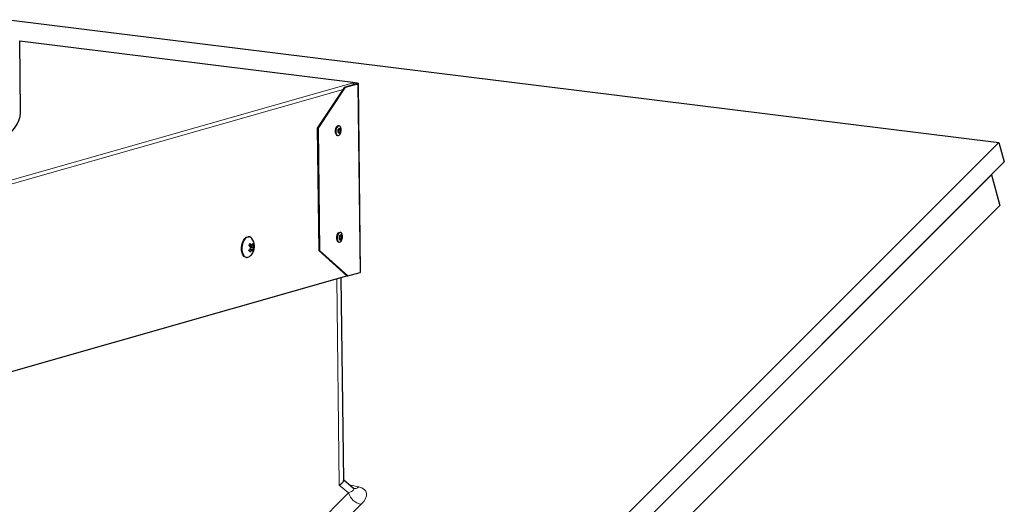
# Model space of a CAD drawing. Units: inches. Extents: x 2 to 154, y 1 to 99.
# Drawn here: x 114 to 120, y 54 to 58 of the extents above; entities that cross this region are included whole.
import ezdxf

# ---------------------------------------------------------------- set-up
doc = ezdxf.new("R2010")
doc.units = ezdxf.units.IN
doc.header["$MEASUREMENT"] = 0
doc.linetypes.add('SLD-Solid', pattern=[0])

msp = doc.modelspace()

# ---------------------------------------------------------------- linework, layer by layer
at = {"color": 7, "linetype": 'SLD-Solid', "lineweight": 30}
for p, q in [((113.4637856, 57.5731835), (120.2900219, 56.7266156)), ((113.5433977, 56.9372444), (113.5377176, 57.4278704)), ((115.8345951, 57.1402698), (113.5377497, 57.4251172)), ((115.778402, 57.1077094), (115.5894632, 56.8240653)), ((115.5962818, 56.8232197), (115.7852206, 57.1068638)), ((115.778402, 57.1077094), (115.8634204, 57.1319459)), ((115.778402, 57.1077094), (115.7852206, 57.1068638)), ((115.7852206, 57.1068638), (115.870239, 57.1311003)), ((115.8656741, 57.1360752), (115.8354833, 57.1398193)), ((115.8372785, 57.1378912), (115.8357483, 57.1395588)), ((115.8608843, 57.1347098), (115.8375179, 57.1376076)), ((115.8887168, 55.8314256), (115.8736458, 57.13322)), ((115.7401296, 56.8400657), (115.7360385, 56.8405731)), ((115.5894632, 56.8240653), (115.5962818, 56.8232197)), ((115.5894632, 56.8240653), (115.5992313, 55.9803245)), ((115.5962818, 56.8232197), (115.6060499, 55.9794789)), ((115.7279155, 56.775075), (115.7320066, 56.7745676)), ((109.7565813, 46.1888466), (120.2900219, 56.7266156)), ((120.2900219, 56.7266156), (120.326894, 56.5915984)), ((109.7934534, 46.0538298), (120.326894, 56.5915984)), ((109.7040099, 45.9643496), (120.2374505, 56.5021182)), ((120.2374505, 56.5021182), (120.2950633, 56.2911548)), ((109.7616227, 45.7533858), (120.2950633, 56.2911548)), ((115.7486497, 56.1041267), (115.7445586, 56.1046341)), ((115.1196457, 56.0750012), (115.1166456, 56.0753733)), ((115.1214278, 56.013576), (115.1401268, 56.0160346)), ((115.1525064, 56.0209609), (115.143657, 56.0216805)), ((115.7364356, 56.039136), (115.7405267, 56.0386286)), ((115.1398608, 55.9846028), (115.125626, 55.9900959)), ((115.1512277, 55.9855282), (115.1329915, 55.9872534)), ((115.5992313, 55.9803245), (115.6060499, 55.9794789)), ((115.5992313, 55.9803245), (115.7934731, 55.8059151)), ((115.8002917, 55.8050694), (115.6060499, 55.9794789)), ((115.099005, 55.9331294), (115.1020051, 55.9327573)), ((115.8002917, 55.8050694), (115.8853101, 55.8293059)), ((110.739809, 54.365249), (115.7934731, 55.8059151)), ((115.7716453, 54.3931154), (115.7554148, 55.7950657)), ((115.7934731, 55.8059151), (115.8002917, 55.8050694)), ((115.8392544, 54.3393795), (115.7716062, 54.3965077))]:
    msp.add_line(p, q, dxfattribs=at)
at = {"color": 8, "linetype": 'SLD-Solid', "lineweight": 0}
for p, q in [((115.8357483, 57.1395588), (113.537756, 57.4245484)), ((110.6231862, 55.6514912), (115.8372785, 57.1378912)), ((115.8608843, 57.1347098), (115.8656741, 57.1360752)), ((115.8608843, 57.1347098), (115.8609245, 57.1312343)), ((115.8634204, 57.1319459), (115.870239, 57.1311003)), ((115.8853101, 55.8293059), (115.870239, 57.1311003)), ((115.7672716, 57.0909996), (110.7315293, 55.6554425)), ((115.1205115, 56.0146923), (115.1380498, 56.0169984)), ((115.1369177, 55.9832343), (115.124149, 55.9881617)), ((115.1266242, 56.0068176), (115.1493198, 56.0048197)), ((115.1490871, 55.99832), (115.1305489, 55.9999519)), ((115.741505, 54.3619812), (115.7250144, 55.7863997)), ((115.8055292, 54.3079133), (115.741505, 54.3619812)), ((115.8100911, 54.3640075), (115.875794, 54.3493159)), ((110.7832849, 49.2836056), (115.8055292, 54.3079133)), ((115.8929197, 54.2291358), (110.8706757, 49.2048282))]:
    msp.add_line(p, q, dxfattribs=at)
at = {"color": 7, "linetype": 'SLD-Solid', "lineweight": 30, "flags": 128}
for points in [[(115.8608843, 57.1347098), (115.862432, 57.1344707), (115.86369, 57.1341753), (115.8646105, 57.1338348), (115.8651576, 57.1334624), (115.8653102, 57.1330723), (115.8650625, 57.1326795), (115.8644246, 57.1322992), (115.8634204, 57.1319459)], [(115.8656741, 57.1360752), (115.8684601, 57.135645), (115.8707246, 57.1351132), (115.872381, 57.1345004), (115.8733657, 57.13383), (115.8736405, 57.1331278), (115.8731951, 57.1324208), (115.8720468, 57.1317362), (115.870239, 57.1311003)], [(105.4832713, 56.8439312), (105.4838029, 56.8329501), (105.4883572, 56.8067302), (105.4975359, 56.7806068), (105.5113285, 56.7546097), (105.5297195, 56.7287688), (105.5526872, 56.7031138), (105.5802054, 56.6776743), (105.6122427, 56.6524794), (105.6487621, 56.627558), (105.6897217, 56.6029388), (105.7350743, 56.5786502), (105.7847682, 56.5547199), (105.8387457, 56.5311755), (105.8969453, 56.5080441), (105.9593001, 56.4853522), (106.025738, 56.4631259), (106.0961831, 56.4413908), (106.1705542, 56.4201717), (106.2487661, 56.3994931), (106.3307288, 56.3793788), (106.4163481, 56.3598518), (106.5055257, 56.3409346), (106.5981591, 56.3226489), (106.6941418, 56.3050157), (106.7933638, 56.2880554), (106.8957107, 56.2717873), (107.0010653, 56.2562302), (107.1093061, 56.2414019), (107.2203093, 56.2273195), (107.3339468, 56.2139992), (107.4500885, 56.2014562), (107.5686006, 56.189705), (107.6893471, 56.1787591), (107.8121895, 56.168631), (107.9369861, 56.1593325), (108.0635942, 56.1508741), (108.1918677, 56.1432656), (108.3216596, 56.1365157), (108.4528205, 56.1306322), (108.5852001, 56.1256219), (108.718646, 56.1214904), (108.853005, 56.1182427), (108.9881225, 56.1158822), (109.1238436, 56.1144119), (109.260012, 56.1138334), (109.3964718, 56.1141473), (109.5330657, 56.1153534), (109.6696369, 56.1174501), (109.8060286, 56.1204351), (109.9420839, 56.124305), (110.0776466, 56.1290553), (110.2125611, 56.1346805), (110.346672, 56.1411743), (110.4798257, 56.1485291), (110.6118687, 56.1567365), (110.7426496, 56.165787), (110.8720182, 56.1756702), (110.9998258, 56.186375), (111.1259251, 56.1978888), (111.2501718, 56.2101984), (111.3724233, 56.2232898), (111.4925386, 56.2371479), (111.6103797, 56.2517568), (111.7258118, 56.2670996), (111.8387015, 56.2831588), (111.9489195, 56.2999159), (112.0563392, 56.3173517), (112.1608375, 56.335446), (112.2622936, 56.3541782), (112.3605913, 56.3735267), (112.4556177, 56.3934693), (112.5472637, 56.413983), (112.6354236, 56.4350443), (112.7199967, 56.4566291), (112.8008852, 56.4787124), (112.8779967, 56.5012689), (112.9512424, 56.5242728), (113.020538, 56.5476975), (113.085804, 56.5715162), (113.1469655, 56.5957015), (113.2039521, 56.6202256), (113.2566984, 56.6450603), (113.3051439, 56.6701771), (113.3492328, 56.6955472), (113.3889143, 56.7211413), (113.424143, 56.7469302), (113.4548785, 56.772884), (113.481085, 56.7989732), (113.5027332, 56.8251676), (113.5197978, 56.8514371), (113.5322589, 56.8777517), (113.5401025, 56.904081), (113.5433197, 56.9303948), (113.5433977, 56.9372444)], [(115.7360385, 56.8405731), (115.7345351, 56.840652), (115.7271467, 56.8380217), (115.7204937, 56.8307942), (115.715589, 56.82007)], [(115.7196801, 56.8195626), (115.7172703, 56.806974), (115.7177222, 56.7944373), (115.7209672, 56.7838616), (115.7265113, 56.7768564), (115.7335101, 56.7744887), (115.7408985, 56.777119), (115.7475515, 56.7843465), (115.7524564, 56.7950708), (115.754866, 56.8076597), (115.7544141, 56.820196), (115.7511691, 56.8307721), (115.7456252, 56.837777), (115.7386262, 56.8401446), (115.7312378, 56.8375143), (115.7245848, 56.8302869), (115.7196801, 56.8195626)], [(115.715589, 56.82007), (115.7131792, 56.8074814), (115.7136311, 56.7949447), (115.7168761, 56.784369), (115.7224202, 56.7773638), (115.7279155, 56.775075)], [(115.7324282, 56.8129264), (115.731211, 56.8065686), (115.7314393, 56.800237), (115.7330781, 56.7948954), (115.7358783, 56.7913577), (115.739413, 56.7901618), (115.7431445, 56.7914905), (115.7465045, 56.7951405), (115.7489818, 56.8005569), (115.7501987, 56.8069147), (115.7499705, 56.8132463), (115.7483317, 56.8185879), (115.7455317, 56.8221256), (115.7419967, 56.8233215), (115.7382652, 56.8219932), (115.7349053, 56.8183428), (115.7324282, 56.8129264)], [(115.7349112, 56.811071), (115.7340592, 56.8066204), (115.734219, 56.8021884), (115.7353663, 56.7984494), (115.7373262, 56.7959728), (115.7398006, 56.7951358), (115.7424127, 56.7960656), (115.7447648, 56.7986209), (115.7464986, 56.8024122), (115.7473505, 56.8068628), (115.7471907, 56.8112949), (115.7460437, 56.815034), (115.7440837, 56.8175105), (115.7416093, 56.8183476), (115.7389973, 56.8174178), (115.7366452, 56.8148625), (115.7349112, 56.811071)], [(115.7253001, 56.0875104), (115.7221112, 56.0752715), (115.7217214, 56.0625176), (115.72419, 56.0511895), (115.7291412, 56.0430123), (115.7358215, 56.0392308), (115.7364356, 56.039136)], [(115.7293912, 56.087003), (115.7262023, 56.0747641), (115.7258125, 56.0620102), (115.7282811, 56.0506822), (115.7332323, 56.042505), (115.7399126, 56.0387234), (115.7473044, 56.0399131), (115.7542828, 56.045893), (115.7597852, 56.0557527), (115.7629741, 56.0679912), (115.7633639, 56.0807455), (115.7608952, 56.0920735), (115.7559441, 56.1002507), (115.749264, 56.1040323), (115.741872, 56.1028426), (115.7348936, 56.0968627), (115.7293912, 56.087003)], [(115.7415496, 56.078694), (115.7399391, 56.0725132), (115.7397423, 56.0660716), (115.7409891, 56.0603503), (115.7434898, 56.0562205), (115.7468634, 56.0543106), (115.7505968, 56.0549113), (115.7541213, 56.0579317), (115.7569003, 56.0629112), (115.7585108, 56.0690925), (115.7587077, 56.0755337), (115.7574608, 56.081255), (115.7549603, 56.0853852), (115.7515864, 56.087295), (115.747853, 56.0866939), (115.7443288, 56.083674), (115.7415496, 56.078694)], [(115.7438522, 56.0763267), (115.7427248, 56.0720001), (115.7425871, 56.0674909), (115.7434598, 56.0634861), (115.7452103, 56.0605953), (115.7475719, 56.0592582), (115.7501853, 56.059679), (115.7526523, 56.0617931), (115.7545976, 56.0652786), (115.7557251, 56.0696055), (115.7558628, 56.0741143), (115.75499, 56.0781195), (115.7532395, 56.0810104), (115.750878, 56.0823474), (115.7482646, 56.0819266), (115.7457975, 56.0798126), (115.7438522, 56.0763267)], [(115.099005, 55.9331294), (115.0946696, 55.9340978), (115.0850128, 55.9397792), (115.0769105, 55.9498543), (115.0709151, 55.9636365), (115.0674351, 55.9801865), (115.0667075, 55.9983768), (115.0687821, 56.0169669), (115.0735174, 56.0346911), (115.0805907, 56.0503402), (115.08952, 56.0628486), (115.0996969, 56.0713641), (115.1104276, 56.0753056), (115.1166456, 56.0753733)], [(115.1384153, 56.0631995), (115.1336379, 56.0683513), (115.1239811, 56.0740327), (115.1134277, 56.0749336), (115.102697, 56.070992), (115.0925202, 56.0624766), (115.0835909, 56.0499681), (115.0765176, 56.034319), (115.0717823, 56.0165948), (115.0697077, 55.9980047), (115.0704352, 55.9798145), (115.0739153, 55.9632645), (115.0799107, 55.9494823)], [(115.8853101, 55.8293059), (115.8871178, 55.8299419), (115.8882661, 55.8306265), (115.8887116, 55.8313334), (115.8887168, 55.8314256)]]:
    msp.add_lwpolyline(points, dxfattribs=at)
at = {"color": 7, "linetype": 'SLD-Solid', "lineweight": 30}
for centre, radius, start, end in [((115.7464403, 56.0831262), 0.02159, 94.99997271, 168.28380119), ((115.0352765, 56.0718096), 0.1007497, 326.47968456, 334.30045384), ((115.0067096, 55.9201825), 0.1479325, 33.67905303, 40.45691101), ((115.0647326, 55.9499769), 0.0993343, 42.43138939, 51.87458853), ((115.0685189, 56.0091259), 0.0883712, 330.3896919, 37.72651525), ((115.084252, 56.0452819), 0.0639311, 334.23878466, 347.09912888), ((115.095644, 55.9941386), 0.0628711, 25.25348186, 35.90431364), ((115.0856265, 56.0257789), 0.0670532, 341.7854516, 355.87954396), ((115.105213, 55.9608001), 0.0277182, 204.09913639, 310.15946361), ((115.0183647, 56.0703424), 0.1339551, 318.03928297, 326.11800303), ((115.0426661, 55.9294486), 0.0911369, 26.8809385, 34.27764556), ((115.0685189, 56.0091259), 0.0883712, 308.13439883, 330.3896919), ((115.0632686, 56.0461573), 0.0968684, 308.79148385, 319.49069427), ((115.1032889, 55.9643104), 0.0421807, 12.69663304, 27.48248275), ((115.0812516, 56.0173934), 0.0768898, 325.26337842, 335.51675997), ((115.1071413, 55.9847257), 0.0440937, 1.04277303, 17.95699334)]:
    msp.add_arc(centre, radius, start, end, dxfattribs=at)
at = {"color": 8, "linetype": 'SLD-Solid', "lineweight": 0}
for centre, radius, start, end in [((115.8459393, 54.3817437), 0.0440779, 260.09679467, 312.63420359), ((115.9136193, 54.3399599), 0.1127406, 196.51403025, 259.42027242)]:
    msp.add_arc(centre, radius, start, end, dxfattribs=at)
at = {"color": 7, "linetype": 'SLD-Solid', "lineweight": 30}
for centre, start_param, end_param in [((115.8359804, 57.1195248), 6.001555059, 6.237072084), ((115.8375106, 57.1178571), 5.079711198, 6.001555059)]:
    msp.add_ellipse(centre, major_axis=(-0.0016043, 0.0207502), ratio=0.227007243, start_param=start_param, end_param=end_param, dxfattribs=at)
at = {"color": 8, "linetype": 'SLD-Solid', "lineweight": 0}
for centre, major_axis, ratio, start_param, end_param in [((115.7373429, 54.3163696), (0.1048303, 0.0184138), 0.24032657, 5.377607308, 6.481191725), ((115.7565471, 54.2460483), (0.1692273, 0.0684065), 0.485882168, 5.43047811, 6.896554682)]:
    msp.add_ellipse(centre, major_axis=major_axis, ratio=ratio, start_param=start_param, end_param=end_param, dxfattribs=at)
at = {"color": 7, "linetype": 'SLD-Solid', "lineweight": 30}
for points, knots in [([(115.1380498, 56.0169984), (115.1383652, 56.0167101), (115.1389961, 56.0161334), (115.1400236, 56.0159335), (115.1409635, 56.0162724), (115.1415401, 56.0169233), (115.1417817, 56.017402), (115.1418292, 56.0174961)], [0, 0, 0, 0, 0.235643402, 0.471276686, 0.706842878, 0.942405668, 1, 1, 1, 1]), ([(115.1295726, 55.9956645), (115.1298364, 55.9961373), (115.1303642, 55.997083), (115.1306826, 55.998781), (115.1305924, 56.0004441), (115.130207, 56.00158), (115.1298838, 56.002102), (115.1298126, 56.002217)], [0, 0, 0, 0, 0.233477463, 0.46702531, 0.700510461, 0.934009901, 1, 1, 1, 1]), ([(115.1407095, 55.9837758), (115.1405213, 55.9840486), (115.1401449, 55.9845942), (115.139251, 55.9847786), (115.1382363, 55.984449), (115.1374311, 55.9838152), (115.1370104, 55.9833392), (115.1369177, 55.9832343)], [0, 0, 0, 0, 0.233535189, 0.467063015, 0.700575381, 0.934047673, 1, 1, 1, 1]), ([(115.1493198, 56.0048197), (115.1491839, 56.0043277), (115.148912, 56.0033436), (115.1487303, 56.0016278), (115.1487485, 55.9999794), (115.1489161, 55.9988989), (115.149059, 55.9984152), (115.1490871, 55.99832)], [0, 0, 0, 0, 0.235595067, 0.471194447, 0.706695908, 0.942258612, 1, 1, 1, 1]), ([(115.741505, 54.3619812), (115.7415679, 54.3620189), (115.7471488, 54.3653675), (115.7598879, 54.3743564), (115.771169, 54.3865804), (115.7704476, 54.391498), (115.7702123, 54.3931021)], [0, 0, 0, 0, 0.003251502, 0.288646028, 0.767960189, 1, 1, 1, 1]), ([(115.8423569, 54.3371584), (115.8424231, 54.3371351), (115.8430806, 54.3369042), (115.8413983, 54.3374091), (115.8395912, 54.3392169), (115.8391961, 54.3396121)], [0, 0, 0, 0, 0.0805145969, 0.7989905726, 1, 1, 1, 1])]:
    msp.add_open_spline(points, degree=3, knots=knots, dxfattribs=at)

doc.saveas('drawing.dxf')
